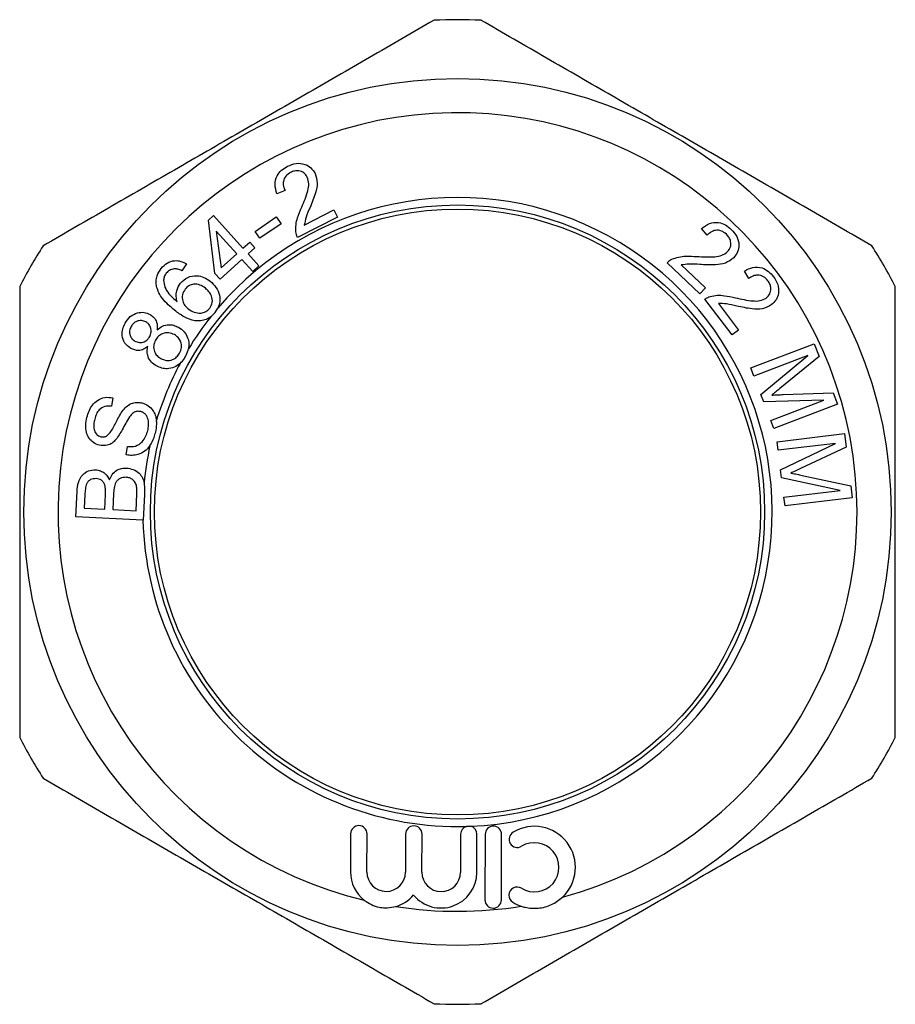
# Model space of a CAD drawing. Extents: x 25 to 342, y 100 to 252.
# Drawn here: x 25 to 57, y 211 to 247 of the extents above; entities that cross this region are included whole.
import ezdxf

# ---------------------------------------------------------------- set-up
doc = ezdxf.new("R2010")
doc.units = 0
doc.layers.get('0').update_dxf_attribs({"linetype": 'CONTINUOUS'})

msp = doc.modelspace()

# ---------------------------------------------------------------- linework, layer by layer
at = {"color": 7, "linetype": 'CONTINUOUS'}
for p, q in [((34.466, 241.238), (34.173, 241.125)), ((35.17, 239.976), (36.251, 240.529)), ((36.251, 240.529), (36.384, 240.269)), ((31.669, 240.155), (31.853, 240.321)), ((31.906, 238.209), (31.669, 240.155)), ((31.853, 240.321), (32.928, 239.132)), ((33.376, 239.747), (34.146, 240.278)), ((34.146, 240.278), (34.32, 240.026)), ((36.384, 240.269), (34.928, 239.524)), ((34.32, 240.026), (33.55, 239.495)), ((49.899, 239.611), (49.693, 239.851)), ((32.702, 238.928), (31.954, 239.756)), ((31.954, 239.756), (32.128, 238.409)), ((33.55, 239.495), (33.376, 239.747)), ((32.928, 239.132), (33.176, 239.356)), ((33.363, 239.15), (33.115, 238.925)), ((33.176, 239.356), (33.363, 239.15)), ((32.889, 238.722), (32.093, 238.002)), ((32.128, 238.409), (32.702, 238.928)), ((33.286, 238.282), (32.889, 238.722)), ((33.115, 238.925), (33.512, 238.485)), ((30.867, 238.558), (30.697, 238.305)), ((33.512, 238.485), (33.286, 238.282)), ((49.627, 237.466), (48.429, 238.595)), ((48.94, 238.517), (49.829, 237.679)), ((32.093, 238.002), (31.906, 238.209)), ((51.422, 238.027), (51.259, 238.296)), ((49.829, 237.679), (49.627, 237.466)), ((50.807, 235.963), (49.813, 237.267)), ((31.915, 236.784), (32.015, 236.943)), ((50.303, 237.108), (51.04, 236.14)), ((31.755, 236.627), (31.915, 236.784)), ((51.04, 236.14), (50.807, 235.963)), ((51.491, 234.752), (53.808, 235.637)), ((53.808, 235.637), (53.984, 235.176)), ((53.577, 235.211), (51.604, 234.457)), ((51.86, 233.787), (53.577, 235.211)), ((53.984, 235.176), (52.554, 234.001)), ((51.604, 234.457), (51.491, 234.752)), ((28.175, 233.666), (28.121, 233.354)), ((51.966, 233.51), (51.86, 233.787)), ((52.671, 233.778), (54.495, 233.838)), ((54.495, 233.838), (54.653, 233.426)), ((54.162, 233.578), (51.966, 233.51)), ((52.223, 232.837), (54.162, 233.578)), ((54.653, 233.426), (52.336, 232.541)), ((52.336, 232.541), (52.223, 232.837)), ((52.456, 232.054), (54.911, 232.351)), ((54.911, 232.351), (54.971, 231.862)), ((28.664, 231.578), (28.714, 231.885)), ((52.494, 231.741), (52.456, 232.054)), ((54.584, 231.994), (52.494, 231.741)), ((52.58, 231.031), (54.584, 231.994)), ((54.971, 231.862), (53.303, 231.071)), ((52.615, 230.738), (52.58, 231.031)), ((53.363, 230.826), (55.142, 230.446)), ((54.757, 230.273), (52.615, 230.738)), ((55.142, 230.446), (55.195, 230.008)), ((26.818, 229.312), (26.865, 230.242)), ((27.152, 230.12), (27.127, 229.625)), ((27.875, 229.587), (27.902, 230.123)), ((28.197, 230.145), (28.168, 229.572)), ((29.02, 229.529), (29.051, 230.146)), ((29.296, 229.186), (29.343, 230.131)), ((52.702, 230.024), (54.757, 230.273)), ((52.74, 229.711), (52.702, 230.024)), ((55.195, 230.008), (52.74, 229.711)), ((27.127, 229.625), (27.875, 229.587)), ((28.168, 229.572), (29.02, 229.529)), ((29.274, 229.187), (26.818, 229.312)), ((29.274, 229.187), (29.296, 229.186)), ((36.864, 217.719), (36.86, 216.323)), ((37.46, 216.321), (37.464, 217.717)), ((38.873, 217.712), (38.868, 216.316)), ((39.468, 216.314), (39.473, 217.71)), ((40.882, 217.705), (40.877, 216.309)), ((41.477, 216.307), (41.482, 217.703)), ((41.782, 217.702), (41.773, 215.302)), ((42.373, 215.299), (42.382, 217.699))]:
    msp.add_line(p, q, dxfattribs=at)
for radius in [15.85, 11.225, 11.075]:
    msp.add_circle((40.77, 229.486), radius, dxfattribs=at)
for centre, radius, start, end in [((40.77, 229.486), 18, 87.266, 92.734), ((40.77, 229.486), 14.6, 285.2138, 256.5061), ((40.77, 229.486), 11.5, 272.3882, 139.5738), ((40.77, 229.486), 18, 147.266, 152.734), ((40.77, 229.486), 18, 27.266, 32.734), ((40.77, 229.486), 11.5, 141.6141, 148.7694), ((40.77, 229.486), 11.5, 151.823, 163.046), ((40.77, 229.486), 11.5, 167.8611, 174.6954), ((40.77, 229.486), 11.5, 181.4879, 271.6179), ((40.77, 229.486), 18, 207.266, 212.734), ((40.77, 229.486), 18, 327.266, 332.734), ((37.164, 217.718), 0.3, 359.8, 179.8), ((39.173, 217.711), 0.3, 359.8, 179.8), ((41.182, 217.704), 0.3, 106.9359, 179.8), ((41.182, 217.704), 0.3, 359.8, 77.0702), ((42.082, 217.7), 0.3, 359.8, 179.8), ((43.579, 216.495), 1.5, 312.9709, 121.1792), ((42.957, 217.522), 0.3, 121.1792, 301.1792), ((43.579, 216.495), 0.9, 238.4208, 121.1792), ((38.164, 216.319), 1.304, 179.8, 232.1143), ((38.164, 216.319), 0.704, 179.8, 359.8), ((40.173, 216.311), 1.304, 219.4461, 359.8), ((40.173, 216.311), 0.704, 179.8, 359.8), ((42.95, 215.473), 0.3, 58.4208, 238.4208), ((38.164, 216.319), 1.304, 285.4976, 320.1539), ((42.073, 215.301), 0.3, 179.8, 359.8), ((40.77, 229.486), 14.6, 261.1059, 279.188), ((43.579, 216.495), 1.5, 238.4208, 251.4308), ((40.77, 229.486), 18, 267.266, 272.734)]:
    msp.add_arc(centre, radius, start, end, dxfattribs=at)
for points, knots in [([(39.911, 247.466), (39.127, 247.013), (37.558, 246.107), (35.194, 244.742), (32.814, 243.368), (30.421, 241.986), (28.019, 240.6), (26.425, 239.679), (25.628, 239.219)], [0, 0, 0, 0, 0.165338, 0.330725, 0.496023, 0.663971, 0.832011, 1, 1, 1, 1]), ([(55.911, 239.219), (55.127, 239.672), (53.558, 240.578), (51.194, 241.943), (48.814, 243.317), (46.421, 244.698), (44.019, 246.085), (42.425, 247.005), (41.628, 247.466)], [0, 0, 0, 0, 0.165338, 0.330725, 0.496023, 0.663971, 0.832011, 1, 1, 1, 1]), ([(34.173, 241.125), (34.139, 241.233), (34.07, 241.448), (34.146, 241.767), (34.333, 241.994), (34.486, 242.083), (34.562, 242.128)], [0, 0, 0, 0, 0.2802912, 0.5589212, 0.7791548, 1, 1, 1, 1]), ([(34.562, 242.128), (34.663, 242.171), (34.863, 242.257), (35.174, 242.223), (35.424, 242.085), (35.516, 241.94), (35.562, 241.868)], [0, 0, 0, 0, 0.280519, 0.559735, 0.779766, 1, 1, 1, 1]), ([(35.281, 241.732), (35.243, 241.787), (35.168, 241.898), (34.987, 241.965), (34.815, 241.964), (34.719, 241.922), (34.671, 241.901)], [0, 0, 0, 0, 0.279259, 0.558775, 0.779164, 1, 1, 1, 1]), ([(34.671, 241.901), (34.608, 241.862), (34.483, 241.784), (34.394, 241.589), (34.397, 241.397), (34.443, 241.291), (34.466, 241.238)], [0, 0, 0, 0, 0.2800828, 0.5589737, 0.7791512, 1, 1, 1, 1]), ([(35.075, 240.627), (35.159, 240.825), (35.276, 241.1), (35.355, 241.486), (35.306, 241.65), (35.281, 241.732)], [0, 0, 0, 0, 0.561244, 0.781402, 1, 1, 1, 1]), ([(35.562, 241.868), (35.6, 241.751), (35.676, 241.516), (35.57, 241.082), (35.453, 240.794), (35.381, 240.618)], [0, 0, 0, 0, 0.278391, 0.558561, 1, 1, 1, 1]), ([(34.863, 239.728), (34.861, 239.815), (34.856, 239.99), (34.936, 240.294), (35.022, 240.5), (35.075, 240.627)], [0, 0, 0, 0, 0.27968, 0.559705, 1, 1, 1, 1]), ([(35.381, 240.618), (35.328, 240.503), (35.234, 240.296), (35.19, 240.074), (35.17, 239.976)], [0, 0, 0, 0, 0.560718, 1, 1, 1, 1]), ([(49.693, 239.851), (49.783, 239.92), (49.964, 240.058), (50.293, 240.093), (50.571, 239.993), (50.707, 239.878), (50.776, 239.82)], [0, 0, 0, 0, 0.280221, 0.558897, 0.779144, 1, 1, 1, 1]), ([(50.597, 239.641), (50.538, 239.687), (50.422, 239.779), (50.207, 239.799), (50.027, 239.73), (49.942, 239.651), (49.899, 239.611)], [0, 0, 0, 0, 0.280072, 0.558981, 0.779146, 1, 1, 1, 1]), ([(50.776, 239.82), (50.85, 239.74), (50.999, 239.579), (51.072, 239.273), (51.025, 238.989), (50.919, 238.853), (50.866, 238.785)], [0, 0, 0, 0, 0.280495, 0.559675, 0.779752, 1, 1, 1, 1]), ([(34.928, 239.524), (34.91, 239.56), (34.879, 239.625), (34.868, 239.697), (34.863, 239.728)], [0, 0, 0, 0, 0.559801, 1, 1, 1, 1]), ([(50.642, 239.005), (50.682, 239.059), (50.762, 239.168), (50.765, 239.362), (50.705, 239.525), (50.633, 239.602), (50.597, 239.641)], [0, 0, 0, 0, 0.279306, 0.558842, 0.779167, 1, 1, 1, 1]), ([(48.429, 238.595), (48.458, 238.624), (48.509, 238.675), (48.573, 238.71), (48.601, 238.725)], [0, 0, 0, 0, 0.559844, 1, 1, 1, 1]), ([(48.601, 238.725), (48.683, 238.757), (48.847, 238.821), (49.162, 238.846), (49.387, 238.835), (49.525, 238.828)], [0, 0, 0, 0, 0.279681, 0.55971, 1, 1, 1, 1]), ([(49.525, 238.828), (49.633, 238.821), (49.85, 238.808), (50.151, 238.812), (50.434, 238.852), (50.573, 238.954), (50.642, 239.005)], [0, 0, 0, 0, 0.28074, 0.561386, 0.781435, 1, 1, 1, 1]), ([(50.866, 238.785), (50.768, 238.709), (50.571, 238.556), (50.124, 238.512), (49.811, 238.526), (49.62, 238.535)], [0, 0, 0, 0, 0.278419, 0.55859, 1, 1, 1, 1]), ([(29.775, 237.723), (29.765, 237.789), (29.745, 237.921), (29.788, 238.16), (29.883, 238.303), (29.941, 238.391)], [0, 0, 0, 0, 0.280411, 0.560656, 1, 1, 1, 1]), ([(29.941, 238.391), (30.008, 238.463), (30.142, 238.606), (30.41, 238.689), (30.663, 238.665), (30.799, 238.594), (30.867, 238.558)], [0, 0, 0, 0, 0.280122, 0.559306, 0.779415, 1, 1, 1, 1]), ([(30.42, 238.378), (30.356, 238.365), (30.241, 238.343), (30.162, 238.258), (30.127, 238.22)], [0, 0, 0, 0, 0.55902, 1, 1, 1, 1]), ([(30.697, 238.305), (30.647, 238.328), (30.559, 238.37), (30.463, 238.375), (30.42, 238.378)], [0, 0, 0, 0, 0.560562, 1, 1, 1, 1]), ([(49.62, 238.535), (49.492, 238.546), (49.265, 238.565), (49.039, 238.532), (48.94, 238.517)], [0, 0, 0, 0, 0.560722, 1, 1, 1, 1]), ([(51.259, 238.296), (51.359, 238.349), (51.559, 238.456), (51.888, 238.436), (52.144, 238.292), (52.26, 238.157), (52.317, 238.09)], [0, 0, 0, 0, 0.280275, 0.558958, 0.779152, 1, 1, 1, 1]), ([(30.127, 238.22), (30.097, 238.177), (30.045, 238.1), (30.035, 238.008), (30.031, 237.968)], [0, 0, 0, 0, 0.559767, 1, 1, 1, 1]), ([(30.031, 237.968), (30.04, 237.877), (30.059, 237.695), (30.242, 237.416), (30.419, 237.264), (30.527, 237.172)], [0, 0, 0, 0, 0.279197, 0.55916, 1, 1, 1, 1]), ([(30.644, 237.852), (30.727, 237.932), (30.893, 238.092), (31.222, 238.141), (31.513, 238.079), (31.66, 237.976), (31.734, 237.925)], [0, 0, 0, 0, 0.279173, 0.558825, 0.779183, 1, 1, 1, 1]), ([(52.113, 237.942), (52.063, 237.997), (51.964, 238.107), (51.756, 238.16), (51.567, 238.124), (51.471, 238.059), (51.422, 238.027)], [0, 0, 0, 0, 0.280039, 0.558893, 0.779099, 1, 1, 1, 1]), ([(52.317, 238.09), (52.377, 237.998), (52.497, 237.816), (52.52, 237.503), (52.428, 237.232), (52.301, 237.116), (52.238, 237.058)], [0, 0, 0, 0, 0.280517, 0.559637, 0.779732, 1, 1, 1, 1]), ([(24.77, 237.732), (24.77, 236.899), (24.77, 235.233), (24.77, 232.723), (24.77, 230.197), (24.77, 227.658), (24.77, 225.111), (24.77, 222.972), (24.77, 221.684), (24.77, 221.24)], [0, 0, 0, 0, 0.15211, 0.304257, 0.456337, 0.610492, 0.764719, 0.918899, 1, 1, 1, 1]), ([(30.431, 236.86), (30.351, 236.926), (30.193, 237.058), (29.999, 237.27), (29.848, 237.491), (29.799, 237.646), (29.775, 237.723)], [0, 0, 0, 0, 0.280205, 0.560301, 0.780281, 1, 1, 1, 1]), ([(30.527, 237.172), (30.51, 237.237), (30.477, 237.367), (30.498, 237.612), (30.589, 237.761), (30.644, 237.852)], [0, 0, 0, 0, 0.280751, 0.561155, 1, 1, 1, 1]), ([(30.817, 237.636), (30.777, 237.57), (30.697, 237.437), (30.71, 237.214), (30.796, 237.034), (30.885, 236.952), (30.93, 236.912)], [0, 0, 0, 0, 0.279226, 0.55883, 0.779157, 1, 1, 1, 1]), ([(31.554, 237.668), (31.49, 237.713), (31.362, 237.802), (31.141, 237.829), (30.945, 237.769), (30.86, 237.68), (30.817, 237.636)], [0, 0, 0, 0, 0.28063, 0.559863, 0.779813, 1, 1, 1, 1]), ([(31.715, 236.937), (31.753, 237.006), (31.831, 237.145), (31.794, 237.371), (31.693, 237.547), (31.6, 237.628), (31.554, 237.668)], [0, 0, 0, 0, 0.278474, 0.558187, 0.778838, 1, 1, 1, 1]), ([(31.734, 237.925), (31.809, 237.854), (31.959, 237.711), (32.077, 237.443), (32.1, 237.173), (32.043, 237.02), (32.015, 236.943)], [0, 0, 0, 0, 0.28005, 0.559936, 0.779929, 1, 1, 1, 1]), ([(52.054, 237.31), (52.102, 237.357), (52.198, 237.451), (52.233, 237.642), (52.2, 237.812), (52.142, 237.899), (52.113, 237.942)], [0, 0, 0, 0, 0.279371, 0.558877, 0.779196, 1, 1, 1, 1]), ([(56.77, 221.24), (56.77, 221.684), (56.77, 222.96), (56.77, 225.076), (56.77, 227.588), (56.77, 230.116), (56.77, 232.653), (56.77, 235.198), (56.77, 236.888), (56.77, 237.732)], [0, 0, 0, 0, 0.081101, 0.233178, 0.3853, 0.537353, 0.691535, 0.845787, 1, 1, 1, 1]), ([(49.813, 237.267), (49.846, 237.291), (49.904, 237.334), (49.973, 237.357), (50.003, 237.367)], [0, 0, 0, 0, 0.559875, 1, 1, 1, 1]), ([(50.003, 237.367), (50.089, 237.385), (50.26, 237.421), (50.574, 237.395), (50.793, 237.348), (50.927, 237.318)], [0, 0, 0, 0, 0.27964, 0.559704, 1, 1, 1, 1]), ([(50.927, 237.318), (51.033, 237.294), (51.244, 237.246), (51.54, 237.201), (51.825, 237.194), (51.978, 237.272), (52.054, 237.31)], [0, 0, 0, 0, 0.280712, 0.561317, 0.781387, 1, 1, 1, 1]), ([(30.93, 236.912), (30.999, 236.867), (31.136, 236.778), (31.368, 236.744), (31.576, 236.802), (31.668, 236.892), (31.715, 236.937)], [0, 0, 0, 0, 0.2803898, 0.560182, 0.7801999, 1, 1, 1, 1]), ([(50.973, 237.015), (50.85, 237.046), (50.629, 237.102), (50.402, 237.106), (50.303, 237.108)], [0, 0, 0, 0, 0.5607652, 1, 1, 1, 1]), ([(52.238, 237.058), (52.129, 236.999), (51.911, 236.881), (51.464, 236.911), (51.16, 236.975), (50.973, 237.015)], [0, 0, 0, 0, 0.278384, 0.558565, 1, 1, 1, 1]), ([(28.623, 236.393), (28.68, 236.478), (28.792, 236.647), (29.052, 236.777), (29.317, 236.801), (29.464, 236.736), (29.537, 236.704)], [0, 0, 0, 0, 0.280368, 0.559702, 0.77984, 1, 1, 1, 1]), ([(29.537, 236.704), (29.588, 236.67), (29.69, 236.601), (29.805, 236.403), (29.797, 236.243), (29.792, 236.145)], [0, 0, 0, 0, 0.280683, 0.561027, 1, 1, 1, 1]), ([(31.755, 236.627), (31.7, 236.591), (31.586, 236.518), (31.383, 236.469), (31.1, 236.47), (30.768, 236.61), (30.543, 236.776), (30.431, 236.86)], [0, 0, 0, 0, 0.13459, 0.278852, 0.423107, 0.711011, 1, 1, 1, 1]), ([(28.833, 235.463), (28.751, 235.523), (28.589, 235.643), (28.5, 235.921), (28.52, 236.18), (28.589, 236.322), (28.623, 236.393)], [0, 0, 0, 0, 0.279194, 0.558665, 0.779063, 1, 1, 1, 1]), ([(28.843, 236.274), (28.819, 236.221), (28.773, 236.115), (28.795, 235.95), (28.864, 235.816), (28.938, 235.764), (28.976, 235.738)], [0, 0, 0, 0, 0.280103, 0.55984, 0.779956, 1, 1, 1, 1]), ([(29.383, 236.433), (29.328, 236.457), (29.219, 236.503), (29.051, 236.469), (28.92, 236.39), (28.868, 236.313), (28.843, 236.274)], [0, 0, 0, 0, 0.279596, 0.559213, 0.779483, 1, 1, 1, 1]), ([(29.521, 235.899), (29.544, 235.952), (29.592, 236.059), (29.568, 236.224), (29.496, 236.356), (29.421, 236.408), (29.383, 236.433)], [0, 0, 0, 0, 0.280123, 0.559674, 0.779783, 1, 1, 1, 1]), ([(29.792, 236.145), (29.854, 236.195), (29.978, 236.294), (30.199, 236.345), (30.403, 236.323), (30.515, 236.269), (30.571, 236.242)], [0, 0, 0, 0, 0.280075, 0.559489, 0.779599, 1, 1, 1, 1]), ([(30.571, 236.242), (30.644, 236.192), (30.79, 236.094), (30.91, 235.875), (30.962, 235.654), (30.945, 235.517), (30.936, 235.449)], [0, 0, 0, 0, 0.279838, 0.559438, 0.779739, 1, 1, 1, 1]), ([(28.976, 235.738), (29.031, 235.714), (29.141, 235.666), (29.312, 235.697), (29.444, 235.781), (29.495, 235.86), (29.521, 235.899)], [0, 0, 0, 0, 0.279905, 0.55908, 0.779257, 1, 1, 1, 1]), ([(30.423, 235.97), (30.353, 236), (30.214, 236.059), (30, 236.02), (29.832, 235.919), (29.766, 235.82), (29.733, 235.77)], [0, 0, 0, 0, 0.279746, 0.559158, 0.779416, 1, 1, 1, 1]), ([(30.612, 235.291), (30.642, 235.359), (30.701, 235.496), (30.667, 235.707), (30.569, 235.873), (30.472, 235.938), (30.423, 235.97)], [0, 0, 0, 0, 0.279877, 0.559306, 0.779424, 1, 1, 1, 1]), ([(29.454, 235.54), (29.404, 235.502), (29.304, 235.426), (29.079, 235.364), (28.926, 235.425), (28.833, 235.463)], [0, 0, 0, 0, 0.2815201, 0.5620665, 1, 1, 1, 1]), ([(29.77, 234.825), (29.703, 234.869), (29.57, 234.956), (29.453, 235.152), (29.418, 235.356), (29.442, 235.479), (29.454, 235.54)], [0, 0, 0, 0, 0.280157, 0.559506, 0.779609, 1, 1, 1, 1]), ([(29.733, 235.77), (29.704, 235.702), (29.645, 235.567), (29.681, 235.358), (29.779, 235.193), (29.875, 235.128), (29.923, 235.096)], [0, 0, 0, 0, 0.279771, 0.559141, 0.779386, 1, 1, 1, 1]), ([(30.828, 235.166), (30.866, 235.244), (30.911, 235.337), (30.933, 235.433), (30.936, 235.449)], [0, 0, 0, 0, 0.8326205, 1, 1, 1, 1]), ([(29.923, 235.096), (29.993, 235.068), (30.132, 235.01), (30.347, 235.039), (30.512, 235.146), (30.579, 235.243), (30.612, 235.291)], [0, 0, 0, 0, 0.279946, 0.559026, 0.779496, 1, 1, 1, 1]), ([(30.632, 234.916), (30.688, 234.975), (30.761, 235.051), (30.815, 235.145), (30.828, 235.166)], [0, 0, 0, 0, 0.765886, 1, 1, 1, 1]), ([(30.632, 234.916), (30.562, 234.865), (30.422, 234.762), (30.179, 234.713), (29.955, 234.737), (29.831, 234.796), (29.77, 234.825)], [0, 0, 0, 0, 0.279721, 0.559524, 0.779675, 1, 1, 1, 1]), ([(52.554, 234.001), (52.498, 233.955), (52.398, 233.874), (52.297, 233.794), (52.253, 233.759)], [0, 0, 0, 0, 0.560002, 1, 1, 1, 1]), ([(27.226, 232.942), (27.25, 233.022), (27.297, 233.181), (27.423, 233.4), (27.612, 233.588), (27.881, 233.697), (28.077, 233.676), (28.175, 233.666)], [0, 0, 0, 0, 0.187267, 0.374386, 0.561003, 0.780287, 1, 1, 1, 1]), ([(52.253, 233.759), (52.331, 233.763), (52.47, 233.771), (52.61, 233.776), (52.671, 233.778)], [0, 0, 0, 0, 0.559993, 1, 1, 1, 1]), ([(28.121, 233.354), (28.039, 233.359), (27.877, 233.369), (27.673, 233.245), (27.565, 233.066), (27.528, 232.945), (27.51, 232.884)], [0, 0, 0, 0, 0.280043, 0.558233, 0.778824, 1, 1, 1, 1]), ([(28.551, 233.21), (28.6, 233.265), (28.698, 233.375), (28.883, 233.473), (29.073, 233.503), (29.187, 233.482), (29.244, 233.472)], [0, 0, 0, 0, 0.280245, 0.559716, 0.779796, 1, 1, 1, 1]), ([(29.244, 233.472), (29.321, 233.443), (29.474, 233.385), (29.636, 233.217), (29.734, 233.029), (29.758, 232.903), (29.769, 232.839)], [0, 0, 0, 0, 0.2795186, 0.5593201, 0.779543, 1, 1, 1, 1]), ([(27.675, 231.926), (27.602, 231.953), (27.456, 232.008), (27.291, 232.181), (27.195, 232.41), (27.174, 232.673), (27.209, 232.852), (27.226, 232.942)], [0, 0, 0, 0, 0.186471, 0.372888, 0.559317, 0.779498, 1, 1, 1, 1]), ([(27.969, 232.278), (28.016, 232.328), (28.111, 232.428), (28.208, 232.611), (28.308, 232.804), (28.415, 233.009), (28.506, 233.143), (28.551, 233.21)], [0, 0, 0, 0, 0.185873, 0.37273, 0.559634, 0.7799, 1, 1, 1, 1]), ([(28.78, 232.961), (28.733, 232.884), (28.639, 232.731), (28.498, 232.442), (28.366, 232.251), (28.286, 232.135)], [0, 0, 0, 0, 0.280133, 0.560401, 1, 1, 1, 1]), ([(29.192, 233.158), (29.146, 233.165), (29.055, 233.178), (28.898, 233.112), (28.825, 233.018), (28.78, 232.961)], [0, 0, 0, 0, 0.279898, 0.55967, 1, 1, 1, 1]), ([(29.449, 232.456), (29.463, 232.524), (29.491, 232.661), (29.475, 232.871), (29.398, 233.033), (29.291, 233.124), (29.225, 233.147), (29.192, 233.158)], [0, 0, 0, 0, 0.250707, 0.501044, 0.749619, 0.874837, 1, 1, 1, 1]), ([(27.51, 232.884), (27.497, 232.822), (27.469, 232.698), (27.472, 232.504), (27.544, 232.356), (27.641, 232.269), (27.701, 232.249), (27.732, 232.239)], [0, 0, 0, 0, 0.250801, 0.500906, 0.749687, 0.874797, 1, 1, 1, 1]), ([(29.739, 232.399), (29.759, 232.5), (29.788, 232.65), (29.774, 232.792), (29.769, 232.839)], [0, 0, 0, 0, 0.66893, 1, 1, 1, 1]), ([(27.732, 232.239), (27.779, 232.232), (27.863, 232.22), (27.937, 232.26), (27.969, 232.278)], [0, 0, 0, 0, 0.559282, 1, 1, 1, 1]), ([(28.714, 231.885), (28.812, 231.878), (29.009, 231.866), (29.242, 232.03), (29.381, 232.238), (29.427, 232.383), (29.449, 232.456)], [0, 0, 0, 0, 0.280013, 0.558125, 0.778972, 1, 1, 1, 1]), ([(29.527, 231.904), (29.584, 232.003), (29.674, 232.157), (29.722, 232.335), (29.739, 232.399)], [0, 0, 0, 0, 0.642234, 1, 1, 1, 1]), ([(28.286, 232.135), (28.241, 232.09), (28.151, 232.001), (27.941, 231.897), (27.776, 231.915), (27.675, 231.926)], [0, 0, 0, 0, 0.281227, 0.561909, 1, 1, 1, 1]), ([(29.527, 231.904), (29.468, 231.834), (29.349, 231.693), (29.112, 231.583), (28.878, 231.544), (28.736, 231.566), (28.664, 231.578)], [0, 0, 0, 0, 0.279866, 0.559476, 0.779666, 1, 1, 1, 1]), ([(26.865, 230.242), (26.874, 230.351), (26.892, 230.569), (27.039, 230.849), (27.282, 231.01), (27.454, 231.024), (27.54, 231.031)], [0, 0, 0, 0, 0.281166, 0.560077, 0.780107, 1, 1, 1, 1]), ([(27.54, 231.031), (27.602, 231.022), (27.725, 231.003), (27.92, 230.884), (28, 230.744), (28.048, 230.658)], [0, 0, 0, 0, 0.280536, 0.561144, 1, 1, 1, 1]), ([(28.048, 230.658), (28.079, 230.729), (28.14, 230.871), (28.305, 231.015), (28.491, 231.091), (28.612, 231.093), (28.672, 231.094)], [0, 0, 0, 0, 0.280162, 0.559568, 0.779702, 1, 1, 1, 1]), ([(28.672, 231.094), (28.757, 231.081), (28.926, 231.055), (29.133, 230.924), (29.266, 230.744), (29.301, 230.614), (29.319, 230.549)], [0, 0, 0, 0, 0.279888, 0.559835, 0.7796, 1, 1, 1, 1]), ([(53.303, 231.071), (53.238, 231.04), (53.122, 230.985), (53.005, 230.933), (52.953, 230.909)], [0, 0, 0, 0, 0.560001, 1, 1, 1, 1]), ([(52.953, 230.909), (53.03, 230.894), (53.167, 230.868), (53.303, 230.839), (53.363, 230.826)], [0, 0, 0, 0, 0.559995, 1, 1, 1, 1]), ([(27.562, 230.706), (27.493, 230.701), (27.388, 230.694), (27.273, 230.614), (27.193, 230.499), (27.166, 230.325), (27.156, 230.189), (27.152, 230.12)], [0, 0, 0, 0, 0.2486333, 0.3738089, 0.4988695, 0.748963, 1, 1, 1, 1]), ([(27.89, 230.437), (27.877, 230.478), (27.851, 230.56), (27.741, 230.676), (27.63, 230.695), (27.562, 230.706)], [0, 0, 0, 0, 0.281262, 0.561595, 1, 1, 1, 1]), ([(27.902, 230.123), (27.906, 230.182), (27.911, 230.287), (27.896, 230.391), (27.89, 230.437)], [0, 0, 0, 0, 0.560345, 1, 1, 1, 1]), ([(28.655, 230.754), (28.582, 230.749), (28.471, 230.741), (28.35, 230.656), (28.259, 230.542), (28.212, 230.361), (28.202, 230.217), (28.197, 230.145)], [0, 0, 0, 0, 0.24857, 0.373878, 0.499116, 0.748985, 1, 1, 1, 1]), ([(29.05, 230.37), (29.04, 230.426), (29.02, 230.538), (28.918, 230.665), (28.788, 230.738), (28.7, 230.749), (28.655, 230.754)], [0, 0, 0, 0, 0.280507, 0.559132, 0.779426, 1, 1, 1, 1]), ([(29.343, 230.131), (29.346, 230.252), (29.349, 230.394), (29.323, 230.528), (29.319, 230.549)], [0, 0, 0, 0, 0.841897, 1, 1, 1, 1]), ([(29.051, 230.146), (29.053, 230.188), (29.057, 230.263), (29.052, 230.337), (29.05, 230.37)], [0, 0, 0, 0, 0.560078, 1, 1, 1, 1]), ([(25.628, 219.753), (26.413, 219.3), (27.981, 218.394), (30.345, 217.029), (32.725, 215.655), (35.118, 214.274), (37.52, 212.887), (39.114, 211.967), (39.911, 211.507)], [0, 0, 0, 0, 0.165338, 0.330725, 0.496023, 0.663971, 0.832011, 1, 1, 1, 1]), ([(41.628, 211.507), (42.413, 211.959), (43.981, 212.865), (46.345, 214.23), (48.725, 215.604), (51.118, 216.986), (53.52, 218.372), (55.114, 219.293), (55.911, 219.753)], [0, 0, 0, 0, 0.165338, 0.330725, 0.496023, 0.663971, 0.832011, 1, 1, 1, 1]), ([(41.094, 217.991), (41.117, 217.996), (41.164, 218.007), (41.218, 218.003), (41.245, 217.997), (41.249, 217.996)], [0, 0, 0, 0, 0.457018, 0.919552, 1, 1, 1, 1]), ([(37.363, 215.289), (37.447, 215.232), (37.615, 215.119), (37.844, 215.048), (38.044, 215.017), (38.248, 215.007), (38.413, 215.041), (38.512, 215.062)], [0, 0, 0, 0, 0.249751, 0.499532, 0.584372, 0.749842, 1, 1, 1, 1]), ([(43.101, 215.073), (43.147, 215.059), (43.346, 214.999), (43.728, 214.977), (44.214, 215.099), (44.474, 215.3), (44.601, 215.398)], [0, 0, 0, 0, 0.0895397, 0.3895302, 0.7032942, 1, 1, 1, 1])]:
    msp.add_open_spline(points, degree=3, knots=knots, dxfattribs=at)

doc.saveas('drawing.dxf')
